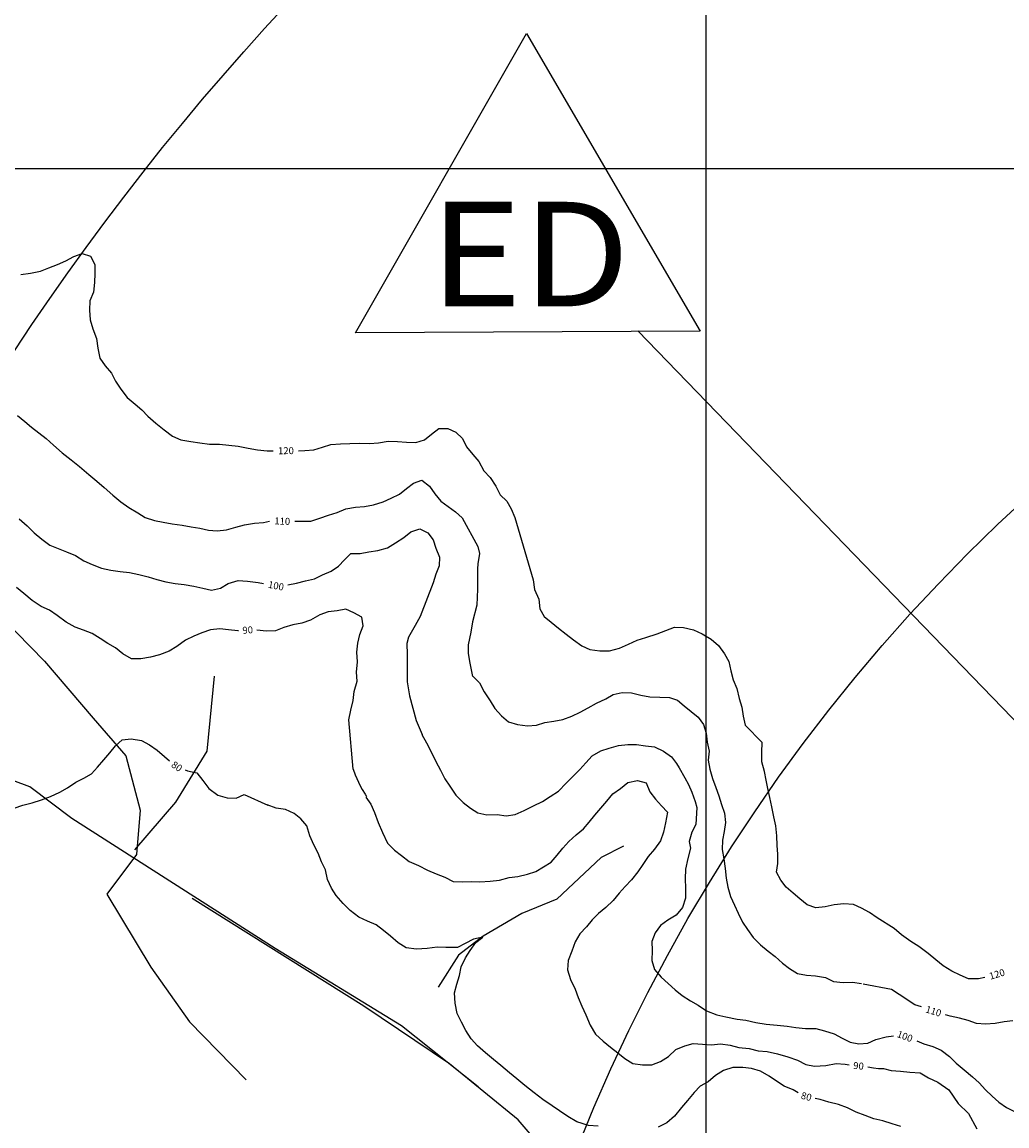
# Model space of a CAD drawing. Units: metres. Extents: x -8410 to 8410, y -5940 to 5940.
# Drawn here: x 2146 to 2711, y -1233 to -600 of the extents above; entities that cross this region are included whole.
import ezdxf
from ezdxf.enums import TextEntityAlignment as Align

# ---------------------------------------------------------------- set-up
doc = ezdxf.new("R2010")
doc.units = ezdxf.units.M
doc.header["$MEASUREMENT"] = 0
for name, color, linetype, lineweight in [('1', 1, 'Continuous', 0), ('11', 1, 'Continuous', 0), ('18', 1, 'Continuous', 0), ('19', 1, 'Continuous', 0), ('4', 1, 'Continuous', 0), ('7', 1, 'Continuous', 0), ('8', 1, 'Continuous', 0)]:
    doc.layers.add(name, color=color, linetype=linetype, lineweight=lineweight)
doc.styles.add('Style-ENGINEERING', font='ENGINEERING.shx')
doc.styles.add('Style-WORKING', font='WORKING.shx')

msp = doc.modelspace()

# ---------------------------------------------------------------- linework, layer by layer
at = {"layer": '1', "color": 30, "linetype": 'Continuous', "lineweight": -3}
for points in [[(2145.12, -744.46), (2150.85, -743.75), (2156.54, -742.43), (2161.35, -740.61), (2166.19, -738.72), (2170.97, -736.51), (2175.59, -734.11), (2180.39, -732.4), (2185.18, -733.94), (2187.71, -738.75), (2187.75, -743.79), (2187.56, -748.96), (2186.94, -754.54), (2184.87, -759.53), (2184.51, -764.85), (2184.93, -770.5), (2186.54, -775.66), (2188.63, -781.16), (2189.39, -786.7), (2190.48, -792.43), (2193.59, -796.89), (2197.24, -801.04), (2199.6, -805.71), (2202.56, -810.19), (2206.2, -814.94), (2210.76, -818.84), (2214.59, -822.12), (2218.07, -825.8), (2222.6, -829.8), (2227.39, -833.66), (2227.39, -833.66), (2232.25, -837.13), (2237.02, -839.26), (2242.75, -840.22), (2247.86, -841.05), (2253.51, -841.74), (2259.25, -841.88), (2264.54, -842.31), (2269.86, -842.95), (2275.6, -844.09), (2281.02, -845.14), (2286.57, -845.7), (2289.97, -845.63)], [(2143.3, -825.25), (2147.48, -828.83), (2151.36, -832.11), (2155.5, -835.21), (2159.74, -838.59), (2163.89, -842.4), (2168.95, -846.77), (2174.02, -850.74), (2178.93, -854.66), (2184.15, -859.22), (2188.77, -863.1), (2192.99, -866.59), (2197.9, -870.99), (2202.54, -874.85), (2207.16, -878.07), (2212.29, -881.25), (2216.62, -883.81), (2221.82, -885.58), (2226.82, -886.64), (2231.99, -887.49), (2237.69, -888.3), (2242.87, -889.19), (2247.81, -890.04), (2252.81, -891.19), (2257.91, -891.61), (2263.19, -891), (2268.53, -889.42), (2273.52, -888.16), (2279.35, -887.2), (2284.51, -886.69), (2284.51, -886.69), (2287.92, -886.07)], [(2304.56, -845.69), (2308.22, -845.47), (2313.22, -844.95), (2318.18, -843.58), (2323.06, -841.93), (2328.54, -841.61), (2333.99, -841.48), (2339.48, -841.29), (2345.17, -841.36), (2350.45, -840.99), (2355.84, -840.07), (2361.24, -840.18), (2366.5, -840.65), (2371.77, -840.77), (2376.72, -839.26), (2380.88, -836.07), (2384.91, -832.84), (2390.08, -832.83), (2394.67, -834.85), (2398.56, -838.54), (2400.81, -843.28), (2404.5, -847.63), (2407.96, -851.73), (2410.85, -857.05), (2414.46, -860.88), (2417.7, -865.89), (2420.11, -870.84), (2424.01, -874.51), (2426.58, -878.84), (2428.58, -883.88), (2439.13, -919.7)], [(2302.42, -886.04), (2306.47, -885.96), (2311.58, -885.94), (2316.71, -884.22), (2321.68, -882.61), (2326.65, -881.08), (2331.72, -878.87), (2337.22, -877.96), (2342.26, -877.59), (2347.57, -876.52), (2352.97, -874.88), (2357.63, -872.8), (2362.37, -870.46), (2366.39, -867.23), (2370.5, -864.19), (2375.28, -862.46), (2379.72, -865.94), (2382.78, -870.35), (2386.06, -874.51), (2390.26, -877.65), (2394.57, -880.66), (2398.41, -884.02)], [(2144.27, -884.6), (2148.83, -888.75), (2152.86, -892.69), (2157.27, -896.39), (2161.88, -899.72), (2166.57, -901.75), (2171.35, -903.64), (2176.54, -905.76), (2181.39, -908.66), (2186.18, -910.77), (2191.53, -912.98), (2196.8, -914.11), (2202.25, -914.88), (2207.58, -915.36), (2212.82, -916.52), (2218.28, -917.94), (2223.19, -919.53), (2228.36, -920.87), (2233.67, -921.71), (2238.91, -922.29), (2244.54, -923.32), (2249.56, -924.45), (2254.56, -925.6), (2259.84, -924.38), (2264.24, -921.67), (2269.92, -919.97), (2275.18, -920.49), (2281.34, -921.24), (2284.41, -921.74)], [(2398.41, -884.02), (2407.41, -900.46), (2408.2497, -904.5286), (2407.3798, -910.4398), (2407.1, -913.37), (2407.1, -925.05), (2406.8, -934.27), (2404.34, -943.8), (2403.42, -949.64), (2401.88, -957.02), (2401.88, -961.94), (2402.8, -967.47), (2404.34, -975.15)], [(2298.34, -922.57), (2303.31, -921.49), (2308.47, -920.13), (2313.72, -919.04), (2318.28, -916.8), (2323.2, -914.62), (2327.35, -911.82), (2330.94, -908.1), (2334.54, -904.5), (2339.83, -904.47), (2344.92, -903.61), (2350.09, -902.75), (2355.51, -901.32), (2360.12, -898.35), (2364.89, -895.31), (2368.9, -892.19), (2374.13, -890.31), (2378.7, -892.64), (2381.77, -896.61), (2383.37, -901.45), (2385.35, -906.56), (2385.17, -911.62), (2383.31, -916.46), (2381.74, -921.39)], [(2270.05, -948.87), (2269.78, -948.89), (2264.32, -948.41), (2259.33, -947.72), (2254.01, -948.42), (2249.1, -950.16), (2244.4, -952.04), (2239.64, -954.31), (2234.69, -957.97), (2230.25, -960.68), (2224.85, -962.66), (2219.58, -964.01), (2214.07, -965.07), (2208.76, -965.04), (2203.8, -962.18), (2199.5, -958.74), (2195.11, -956.25), (2190.67, -953.3), (2186.1, -950.4), (2181.14, -948.59), (2176.32, -946.75), (2171.3, -943.91), (2166.13, -940.06), (2161.73, -937.11), (2156.95, -934.89), (2151.74, -931.56), (2146.95, -927.5), (2142.73, -924.05)], [(2381.74, -921.39), (2374.23, -940.73), (2371.4838, -945.8203), (2367.5821, -952.4755), (2366.55, -956.1), (2366.86, -962.55), (2366.86, -978.23), (2368.09, -986.22), (2372.08, -1000.36), (2375.46, -1008.35)], [(2439.13, -919.7), (2439.86, -925.24), (2442.33, -930.84), (2442.9, -936.33), (2445.51, -940.71), (2449.52, -944.01), (2453.59, -947.38), (2458.08, -950.88), (2462.3, -954.12), (2467.06, -957.44), (2471.61, -959.69), (2477.36, -960.43), (2482.91, -960.35), (2488.59, -958.93), (2493.82, -956.49), (2498.8, -954.2), (2503.74, -952.7), (2510.31, -950.59), (2515.2, -948.76), (2520.27, -946.75), (2525.27, -947.03), (2531.09, -948.44), (2536.11, -950.71), (2541.28, -953.73), (2545.46, -957.26), (2548.96, -962.05), (2551.35, -966.61), (2552.59, -971.88), (2553.88, -976.99), (2555.93, -981.92), (2557.33, -987.68), (2558.77, -992.75), (2559.63, -997.84), (2560.8, -1003), (2570.56, -1013.08)], [(2335.81, -1028.34), (2333.42, -1000.05), (2334.59, -994.54), (2335.84, -988.94), (2336.46, -983.64), (2338.1, -977.88), (2337.78, -972.68), (2338.35, -966.73), (2337.91, -961.1), (2338.59, -955.94), (2339.69, -950.98), (2341.66, -946.07), (2340.79, -941.13), (2336.31, -938.51), (2331.63, -936.42), (2326.69, -937.53), (2321.47, -938.06), (2316.71, -939.72), (2311.37, -942.73), (2306.44, -944.54), (2301.17, -945.56), (2296.02, -947.01), (2291.36, -948.84), (2286.05, -949.14), (2280.59, -948.58)], [(2404.62, -975.15), (2408.28, -978.82), (2410.97, -983.95), (2414.4, -989.08), (2417.11, -993.55), (2420.87, -997.78), (2424.97, -1001.12), (2430.15, -1002.76), (2435.83, -1003.45), (2440.95, -1003.1), (2445.78, -1001.58), (2451.06, -1000.84), (2456.19, -999.73), (2461.28, -997.86), (2466.1, -995.56), (2470.66, -993.09), (2475.37, -990.35), (2480.7, -988.03), (2485.03, -985.53), (2490.25, -984.38), (2495.59, -984.41), (2500.83, -985.82), (2506.1, -986.85), (2511.82, -986.96), (2517.22, -987.2), (2521.97, -988.77), (2525.82, -991.96), (2529.73, -995.18), (2533.67, -998.51), (2536.85, -1002.75), (2538.32, -1007.65), (2538.96, -1012.86), (2540.12, -1018.07), (2539.54, -1023.09), (2540.52, -1028.28), (2541.96, -1033.75), (2543.86, -1038.8), (2545.66, -1043.6), (2547.14, -1048.62), (2548.8, -1053.47), (2549.37, -1058.92), (2548.68, -1064.01), (2547.73, -1069.14), (2547.57, -1074.47), (2548.41, -1079.73), (2549.19, -1085.31), (2549.85, -1090.84), (2550.71, -1096.07), (2552.38, -1101.46), (2554.6, -1106.33), (2556.78, -1110.95), (2559.26, -1116.19), (2562.1, -1120.32), (2565.25, -1124.98), (2569.45, -1129.13), (2573.91, -1132.81), (2577.95, -1135.82), (2582.15, -1139.57), (2586.08, -1142.77), (2590.66, -1145.58), (2595.82, -1146.6), (2601.1, -1146.99), (2606.72, -1147.94), (2611.35, -1150.15), (2616.93, -1150.66), (2622.22, -1150.45), (2627.41, -1151.34)], [(2141.32, -1050.63), (2146.41, -1048.96), (2151.7, -1047.67), (2157.14, -1045.94), (2162.32, -1044.02), (2167.58, -1041.44), (2171.95, -1038.95), (2176.71, -1035.78), (2181.44, -1033.43), (2185.8, -1030.9), (2189.13, -1027.11), (2192.77, -1022.9), (2196.23, -1018.9), (2199.44, -1015.01), (2203.33, -1011.51), (2208.42, -1010.94), (2214.46, -1011.83), (2214.46, -1011.83), (2218.93, -1014.36), (2223.34, -1017.44), (2227.55, -1021.04), (2230.47, -1023.54)], [(2375.25, -1008.33), (2377.87, -1013.25), (2380.61, -1018.38), (2383.29, -1023.91), (2385.88, -1028.83), (2388.42, -1033.84), (2391.24, -1038.03), (2394.69, -1043.18), (2398.93, -1047.37), (2403.13, -1050.63), (2407.46, -1053.35), (2412.59, -1054.55), (2418.52, -1054.31), (2423.56, -1055.03), (2428.83, -1054.35), (2433.99, -1052.1), (2439.39, -1049.35), (2444.4, -1046.93), (2448.86, -1043.93), (2453.72, -1040.91), (2457.99, -1036.25), (2462.17, -1032.13), (2465.86, -1028.55), (2469.41, -1024.75), (2472.95, -1020.72), (2477.85, -1017.8), (2482.71, -1016.19), (2488.12, -1014.75), (2493.41, -1014.09), (2498.42, -1014.18), (2503.62, -1014.95), (2508.76, -1015.46), (2513.93, -1018.03), (2518.43, -1021.18), (2521.31, -1025.02), (2522.77, -1027.46), (2526.18, -1033.3), (2528.13, -1037.2), (2530.08, -1041.58), (2532.02, -1046.94), (2533, -1050.35), (2532.51, -1060.1), (2530.08, -1064.48), (2528.62, -1069.84), (2529.35, -1073.64), (2527.78, -1079.55), (2526.58, -1085.71), (2526.22, -1091.24), (2526.49, -1096.65), (2526.56, -1102.25), (2524.69, -1107.75), (2521.05, -1112.15), (2516.38, -1115.05), (2512.21, -1118.12), (2509.02, -1122.21), (2507.18, -1127.13), (2507.4, -1132.41), (2507.21, -1138.08), (2508.78, -1143.29), (2512.53, -1147.64), (2516.46, -1151.37), (2520.48, -1154.89), (2524.49, -1158.19), (2529.35, -1161.19), (2533.7, -1163.69), (2538.63, -1166.99), (2544.48, -1169.34), (2549.57, -1170.35), (2556.06, -1171.73), (2561.1, -1172.41), (2566.77, -1173.74), (2572.82, -1174.72), (2578.99, -1175.16), (2584.76, -1175.84), (2589.82, -1176.65), (2595.33, -1177.19), (2601.24, -1177.17), (2606.27, -1178.44), (2611.77, -1180.27), (2616.37, -1182.61), (2620.97, -1184.95), (2625.99, -1185.9), (2631.04, -1185.49), (2635.69, -1183.5), (2641.63, -1182.01), (2645.85, -1181.3)], [(2636.45, -1113.65), (2632.03, -1110.65), (2627.5, -1108.04), (2622.8, -1106.02), (2617.34, -1105.6), (2611.74, -1106.09), (2606.61, -1107.24), (2601.35, -1107.95), (2596.3, -1106.21), (2592.08, -1102.77), (2588.18, -1099.55), (2584.18, -1096.05), (2581.09, -1091.93), (2578.6, -1087.49), (2579.43, -1082.51), (2579.4, -1077.06), (2579.14, -1072.03), (2578.86, -1066.54), (2578.24, -1060.81), (2577.18, -1055.72), (2576.02, -1049.87), (2574.81, -1044.66), (2573.75, -1039.47), (2572.84, -1034.54), (2571.74, -1029.64), (2570.34, -1024.07), (2570.24, -1018.56), (2570.56, -1013.08)], [(2239.4, -1028.77), (2240.8, -1029.26), (2246.24, -1030.46), (2249.63, -1034.78), (2253.1, -1039.43), (2258.18, -1043.21), (2263.52, -1044.73), (2268.69, -1044.92), (2273.35, -1042.84), (2286.96, -1048.94)], [(2335.81, -1028.34), (2337.0949, -1031.5346), (2338.8332, -1035.7812), (2339.81, -1037.85), (2340.9726, -1039.9342), (2342.6625, -1042.6422), (2343.5, -1044)], [(2343.16, -1044.29), (2346.07, -1048.38), (2348.07, -1053.12), (2350.19, -1058.99), (2352.7, -1064.74), (2355.49, -1070.68), (2359.47, -1074.74), (2363.67, -1077.91), (2368.06, -1081.38), (2373.34, -1083.63), (2378.59, -1086.26), (2383.5, -1088.33), (2388.53, -1090.33), (2393.18, -1092.71), (2398.46, -1092.95), (2403.49, -1092.81), (2408.6, -1093.01), (2414.46, -1092.5), (2419.71, -1091.99), (2425.33, -1090.55), (2430.39, -1089.87), (2435.82, -1088.56), (2440.62, -1087.02), (2445.06, -1084.41), (2449.35, -1081.68), (2452.94, -1077.64), (2456.13, -1073.68), (2459.65, -1069.87), (2463.8, -1066.05), (2467.91, -1062.64), (2471.2, -1058.68), (2474.52, -1054.66), (2477.86, -1050.62), (2481.29, -1046.73), (2484.75, -1042.51), (2489.14, -1039.41), (2493.33, -1035.87), (2499, -1034.85), (2503.98, -1036.08), (2505.95, -1041.26), (2509.24, -1045.52), (2512.75, -1049.27), (2516.16, -1053.05), (2515, -1059.01), (2513.88, -1064.43), (2512.24, -1069.4), (2508.64, -1074.19), (2505.07, -1078.41), (2501.96, -1083.04), (2499.21, -1087.25), (2495.47, -1091.81), (2491.85, -1095.7), (2488.46, -1099.54), (2485.02, -1103.7), (2480.87, -1107.64), (2476.63, -1111.19), (2472.96, -1114.83), (2469.65, -1118.74), (2465.82, -1122.82), (2463.17, -1127.39), (2461.24, -1132.67), (2459.28, -1138.02), (2458.72, -1143.46), (2460.56, -1149.03), (2463.16, -1154.61), (2464.88, -1159.35), (2466.97, -1164.27), (2469.35, -1169.35), (2471.72, -1175.27), (2474.85, -1180.4), (2479.28, -1184.42), (2483.49, -1187.86), (2487.65, -1191.12), (2491.6, -1194.34), (2496.33, -1197.31), (2501.81, -1198.03), (2507.09, -1197.98), (2512.22, -1196.1), (2516.69, -1193.11), (2521.02, -1189.2), (2526.03, -1187.06), (2530.89, -1185.81), (2536.24, -1186.21), (2541.43, -1186.46), (2546.54, -1186.02), (2552.09, -1186.63), (2557.08, -1187.95), (2562.92, -1188.69), (2568.09, -1190), (2573.4, -1190.25), (2579.2, -1191.72), (2585.2, -1193.35), (2590.65, -1195.34), (2595.43, -1197.86), (2600.48, -1198.72), (2607.02, -1198.37), (2613, -1197.27), (2618.05, -1197.59), (2620.47, -1197.93)], [(2476.32, -1233.28), (2470.85, -1232.73), (2464.25, -1230.61), (2458.9, -1227.61), (2454.31, -1224.47), (2449.92, -1221.45), (2444.74, -1217.95), (2439.64, -1214.11), (2434.41, -1209.83), (2429.81, -1206.03), (2425.57, -1202.58), (2420.55, -1198.44), (2416.38, -1195), (2411.86, -1191.19), (2407.21, -1187.15), (2403.52, -1182.97), (2400.4, -1178.21), (2398.03, -1173.47), (2395.44, -1168.46), (2394.4, -1162.66), (2394.01, -1156.76), (2395.24, -1151.75), (2396.84, -1146.67), (2397.9, -1141.76), (2400.32, -1136.64), (2403.06, -1132.35), (2406.23, -1127.84), (2410.18, -1124.63), (2404.82, -1125.91), (2400.13, -1128.39), (2395.61, -1130.61), (2389.04, -1130.61), (2383.95, -1130.38), (2378.28, -1131.16), (2372.11, -1131.65), (2366.34, -1130.82), (2361.71, -1127.88), (2357.22, -1124.18), (2353.17, -1120.84), (2348.97, -1117.62), (2344.02, -1115.47), (2339.05, -1113.24), (2334.17, -1109.42), (2330.17, -1105.43), (2326.17, -1100.8), (2323.5, -1096.53), (2321.16, -1091.56), (2319.9, -1086.11), (2317.78, -1081.57), (2315.73, -1076.6), (2313.29, -1071.8), (2310.98, -1066.49), (2309.29, -1060.85), (2305.91, -1056.89), (2301.92, -1053.72), (2297.04, -1051.52), (2291.71, -1050.75), (2286.54, -1048.76)], [(2698.11, -1147.9), (2694.51, -1148.68), (2688.78, -1148.68), (2684.14, -1146.59), (2679.26, -1144.31), (2674.29, -1141.14), (2670.17, -1137.82), (2665.62, -1134.15), (2660.38, -1130.15), (2655.72, -1127.19), (2650.47, -1123.39), (2646.15, -1119.78), (2636.45, -1113.65)], [(2661.84, -1164.77), (2658.05, -1163.55), (2649.04, -1157.61), (2644.59, -1154.75), (2628.45, -1151.7)], [(2714.25, -1172.73), (2709.26, -1173.31), (2704.08, -1174.17), (2698.5, -1174.74), (2693.48, -1174.29), (2688.68, -1172.59), (2683.75, -1171.23), (2678.34, -1169.97), (2675.7, -1169.25)], [(2659.13, -1184.18), (2663.21, -1185.85), (2668.31, -1187.39), (2673.23, -1189.63), (2677.95, -1193.24), (2681.81, -1197.06), (2686.32, -1200.87), (2691.16, -1204.94), (2695.01, -1208.32), (2698.52, -1212.27), (2702.34, -1215.99), (2706.22, -1219.35), (2710.71, -1222.4), (2715.63, -1224.89)], [(2591.12, -1214.05), (2588.29, -1212.37), (2583.13, -1210.26), (2578.73, -1207.35), (2574.44, -1204.58), (2569.6, -1201.6), (2564.4, -1200.18), (2559.37, -1199.59), (2553.68, -1199.55), (2548.3, -1201.3), (2543.67, -1204.2), (2539.49, -1207.67), (2534.98, -1210.23), (2531.43, -1213.89), (2527.61, -1218.5), (2524.26, -1222.54), (2520.24, -1227.4), (2515.86, -1231.27), (2510.88, -1233.71)], [(2631, -1199.13), (2634.28, -1199.69), (2634.28, -1199.69), (2637.21, -1200.18), (2640.13, -1200.18), (2644.51, -1201.15), (2649.87, -1201.64), (2655.23, -1202.12), (2661.07, -1202.61), (2665.94, -1205.53), (2671.3, -1207.97), (2677.63, -1212.36), (2682.98, -1220.15), (2688.83, -1226), (2693.7, -1234.77)], [(2649.98, -1233.35), (2645.05, -1231.76), (2639.67, -1230.11), (2634.56, -1228.98), (2629.52, -1227.04), (2629.52, -1227.04), (2624.41, -1225.17), (2619.49, -1222.73), (2614.31, -1220.84), (2608.81, -1219.34), (2603.65, -1217.88), (2600.97, -1217.35)]]:
    msp.add_lwpolyline(points, dxfattribs=at)
at = {"layer": '11', "color": 9, "linetype": 'Continuous', "lineweight": -3}
for points in [[(2407.51, -1210.53), (2363.62, -1175.63), (2291.19, -1131.31), (2174.53, -1056.6), (2150.3, -1038.37), (2107.61, -1022.49), (2059.76, -1015.36), (1983.93, -1011.09), (1937.81, -1009.7), (1887.04, -1019.77), (1840.43, -1023.38), (1794.63, -1008.14), (1719.22, -968.64), (1667.36, -935.79), (1593, -870.35), (1536.88, -825.91)], [(2463.44, -1267.97), (2430.46, -1229.51), (2391.08, -1197.47), (2341.92, -1164.24), (2243.47, -1102.44)]]:
    msp.add_lwpolyline(points, dxfattribs=at)
at = {"layer": '18', "color": 7, "linetype": 'Continuous', "lineweight": -3}
for p, q in [((2538.42, -683.59), (2538.42, 316.41)), ((2138.42, -683.59), (3738.42, -683.59)), ((2138.42, -683.59), (3738.42, -683.59)), ((2538.42, -1683.59), (2538.42, -683.59))]:
    msp.add_line(p, q, dxfattribs=at)
at = {"layer": '19', "color": 7, "linetype": 'Continuous', "lineweight": -3}
msp.add_3dface([(-7910, -5740), (8210, -5740), (8210, 5740), (-7910, 5740)], dxfattribs=at)
at = {"layer": '7', "color": 5, "linetype": 'Continuous', "lineweight": -3}
for points in [[(2057.15, -795.4), (2068.28, -809.31), (2074.34, -863.94), (2126.38, -933.17), (2158.72, -966.42), (2186.68, -998.95), (2205.45, -1020.69), (2213.71, -1051.92), (2211.56, -1077.32), (2194.46, -1099.97), (2219.77, -1142.02), (2241.88, -1173.33), (2274.54, -1206.55)], [(2256.12, -974.98), (2251.91, -1017.93), (2233.88, -1047.2), (2210.36, -1074.54)], [(2490.85, -1072.57), (2478.13, -1078.93), (2452.72, -1102.82), (2432.62, -1111.05), (2410.49, -1124.08), (2396.33, -1134.98), (2384.64, -1153.32)]]:
    msp.add_lwpolyline(points, dxfattribs=at)
at = {"layer": '8', "color": 7, "linetype": 'Continuous', "lineweight": -3}
msp.add_line((3088.73, -1386.91), (2499.08, -776.76), dxfattribs=at)
for radius in [1500, 1000]:
    msp.add_circle((3395.41, -1611.81), radius, dxfattribs=at)
msp.add_3dface([(2534.89, -776.99), (2337.14, -777.84), (2435.28, -606.16)], dxfattribs=at)

# ---------------------------------------------------------------- texts
at = {"layer": '4', "color": 30, "linetype": 'Continuous', "lineweight": -3, "style": 'Style-ENGINEERING'}
for s, rotation, p in [('120', 0.529519, (2297.2914, -845.531)), ('110', -2.096414, (2295.1697, -885.976)), ('100', -10.8814, (2291.612, -923.0502)), ('90', 4.192194, (2275.355, -948.4826)), ('80', -34.688042, (2234.7182, -1026.715)), ('120', 16.615772, (2705.156, -1145.9722)), ('110', -17.061803, (2668.7427, -1167.199)), ('100', -20.282558, (2652.3435, -1181.6083)), ('90', -4.936883, (2625.7499, -1198.5631)), ('80', -14.817011, (2595.8312, -1216.1456))]:
    msp.add_text(s, height=4, rotation=rotation, dxfattribs=at).set_placement(p, align=Align.MIDDLE_CENTER)
at = {"layer": '8', "color": 7, "linetype": 'Continuous', "lineweight": -3, "style": 'Style-WORKING', "width": 1.1}
msp.add_text('ED', height=60, dxfattribs=at).set_placement((2379.72, -702.71), align=Align.TOP_LEFT)

doc.saveas('drawing.dxf')
